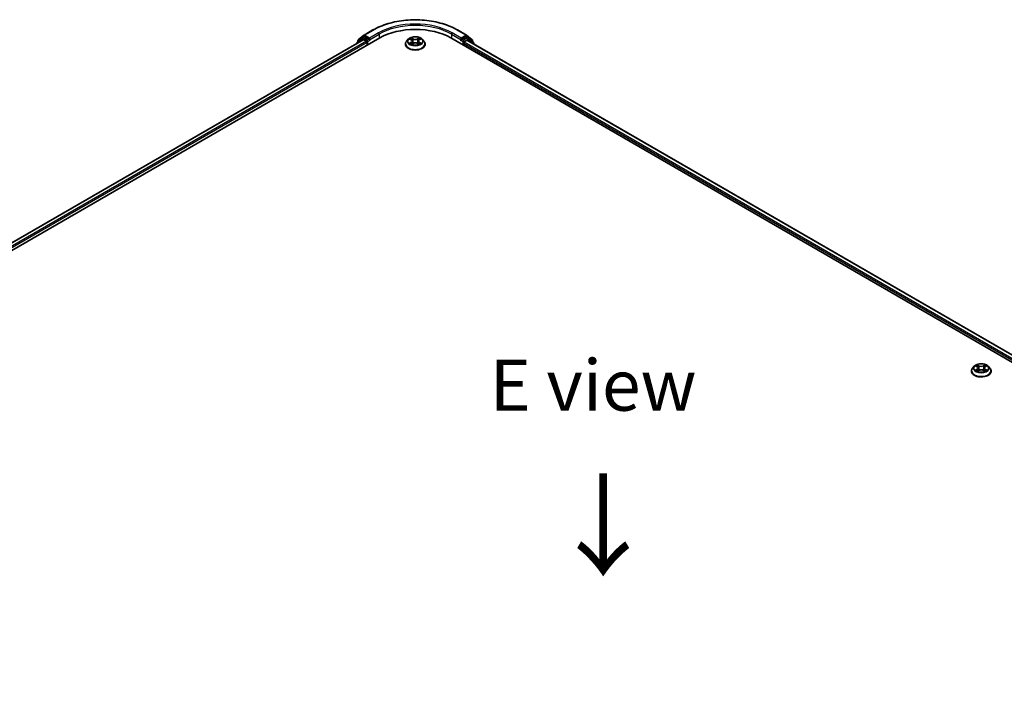
# Model space of a CAD drawing. Units: millimetres. Extents: x 36 to 10653, y 20 to 1987.
# Drawn here: x 154 to 275, y 454 to 536 of the extents above; entities that cross this region are included whole.
import ezdxf

# ---------------------------------------------------------------- set-up
doc = ezdxf.new("R2010")
doc.units = ezdxf.units.MM
doc.header["$LTSCALE"] = 2.5
doc.layers.get('Defpoints').update_dxf_attribs({"lineweight": 25})
for name, color, linetype, lineweight in [('Dimension (ISO)', 7, 'Continuous', 18), ('Symbol (ISO)', 7, 'Continuous', 18), ('Visible (ISO)', 7, 'Continuous', 35), ('Visible Narrow (ISO)', 7, 'Continuous', 25)]:
    doc.layers.add(name, color=color, linetype=linetype, lineweight=lineweight)
doc.styles.add('Note Text (TK)', font='MS PGothic.ttf')
doc.dimstyles.new('Default - Method 1b (TK)', dxfattribs={"dimscale": 2.5, "dimtxt": 2.5, "dimasz": 2.5, "dimexe": 1, "dimexo": 1.5, "dimgap": 1, "dimtad": 1, "dimrnd": 1e-08, "dimdsep": 46, "dimtxsty": 'Note Text (TK)', "dimcen": 0.09, "dimdle": 5, "dimclrd": 100, "dimclre": 100, "dimclrt": 7, "dimadec": 1, "dimazin": 1, "dimtfac": 1, "dimtmove": 0, "dimatfit": 3, "dimfxl": 0, "dimtolj": 1, "dimlwd": -1, "dimlwe": -1, "dimarcsym": 0})

# ---------------------------------------------------------------- blocks, each defined once
blk = doc.blocks.new('*D21')
at = {"layer": 'Defpoints', "color": 0, "transparency": 16777216}
for p in [(102.67, 459.01), (55.22, 431.61), (251.08, 374.59)]:
    blk.add_point(p, dxfattribs=at)
at = {"layer": 'Dimension (ISO)', "color": 100, "transparency": 16777216}
for p, q in [((98.92, 456.84), (52.72, 430.17)), ((197.13, 349.69), (60.64, 428.49)), ((247.33, 372.42), (200.04, 345.12))]:
    blk.add_line(p, q, dxfattribs=at)
for points in [[(61.16, 429.39), (60.12, 427.59), (55.22, 431.61)], [(197.65, 350.59), (196.6, 348.79), (202.54, 346.56)]]:
    blk.add_solid(points, dxfattribs=at)
at = {"layer": 'Dimension (ISO)', "color": 7, "transparency": 16777216, "insert": (126.43, 396.33), "char_height": 6.25, "attachment_point": 4, "rotation": 330, "style": 'Note Text (TK)'}
blk.add_mtext('\\A1;{\\Q30.000;\\W0.816;\\H0.816x;500}', dxfattribs=at)

msp = doc.modelspace()

# ---------------------------------------------------------------- linework, layer by layer
at = {"layer": 'Visible (ISO)'}
for p, q in [((195.8721, 533.1966), (196.5617, 533.7539)), ((196.5778, 533.765), (197.6679, 534.3944)), ((208.0221, 534.3944), (209.1122, 533.765)), ((209.1283, 533.7539), (209.8179, 533.1966)), ((104.2331, 478.9924), (198.514, 533.4255)), ((196.4894, 533.2036), (105.1878, 480.4906)), ((195.6784, 532.7826), (195.6784, 532.7354)), ((196.3852, 533.4136), (195.7248, 532.8798)), ((195.8257, 532.9614), (195.8257, 533.0993)), ((196.4013, 533.4246), (196.6075, 533.5437)), ((196.5519, 533.1974), (196.8641, 533.0172)), ((197.1587, 533.2554), (196.67, 533.5375)), ((196.9524, 532.8641), (196.9524, 532.5239)), ((197.2471, 533.2043), (197.2471, 533.4085)), ((197.2691, 533.1493), (197.273, 533.1471)), ((201.6367, 532.66), (201.6367, 532.6739)), ((201.9905, 533.2586), (201.7838, 533.028)), ((202.1929, 533.2839), (202.3704, 533.1778)), ((202.4029, 532.6522), (202.5876, 532.7552)), ((202.4796, 533.0322), (202.5137, 532.714)), ((203.1024, 532.7552), (203.2871, 532.6522)), ((203.2104, 533.0322), (203.1763, 532.714)), ((203.3196, 533.1778), (203.4971, 533.2839)), ((203.497, 533.284), (203.4971, 533.284)), ((203.6995, 533.2586), (203.9062, 533.028)), ((204.0533, 532.66), (204.0533, 532.6739)), ((207.176, 533.4255), (342.7048, 455.1779)), ((208.417, 533.1471), (208.4209, 533.1493)), ((208.4429, 533.4085), (208.4429, 533.2043)), ((209.02, 533.5375), (208.5313, 533.2554)), ((208.7376, 532.5239), (208.7376, 532.7961)), ((208.8259, 532.9492), (209.1519, 533.1374)), ((209.2887, 533.4246), (209.0825, 533.5437)), ((209.1936, 533.1415), (341.6928, 456.6431)), ((209.9652, 532.8798), (209.3048, 533.4136)), ((209.8643, 533.0993), (209.8643, 532.9614)), ((210.0116, 532.6692), (210.0116, 532.7826)), ((270.8742, 492.6857), (270.8742, 492.6995)), ((271.228, 493.2843), (271.0214, 493.0537)), ((271.4305, 493.3096), (271.6079, 493.2035)), ((271.6404, 492.6779), (271.8252, 492.7809)), ((271.7171, 493.0578), (271.7513, 492.7397)), ((272.3399, 492.7809), (272.5247, 492.6779)), ((272.4479, 493.0578), (272.4138, 492.7397)), ((272.5572, 493.2035), (272.7346, 493.3096)), ((272.7346, 493.3096), (272.7346, 493.3097)), ((272.937, 493.2843), (273.1437, 493.0537)), ((273.2909, 492.6857), (273.2909, 492.6995))]:
    msp.add_line(p, q, dxfattribs=at)
for centre, start, end in [((196.6403, 533.6567), 120, 128.948276), ((209.0497, 533.6567), 51.051724, 60), ((195.8034, 532.7826), 128.948276, 180), ((195.9507, 533.0993), 128.948276, 180), ((196.4638, 533.3164), 120, 128.948276), ((209.2262, 533.3164), 51.051724, 60), ((209.7393, 533.0993), 0, 51.051724), ((209.8866, 532.7826), 0, 51.051724)]:
    msp.add_arc(centre, 0.125, start, end, dxfattribs=at)
for centre, major_axis, start_param, end_param in [((202.845, 530.9249), (6.125, 0), 0.78539816, 2.35619449), ((196.5519, 533.0954), (-0.0625, 0.1083), 5.49778714, 6.28318531), ((196.67, 533.4354), (-0.0625, 0.1083), 5.49778714, 6.28318531), ((196.8641, 532.9152), (0.0625, -0.1083), 0.78539816, 2.35619449), ((197.3355, 533.2554), (-0.0625, -0.1083), 5.49778714, 7.06858347), ((208.3545, 533.2554), (0.0625, -0.1083), 5.49778714, 7.06858347), ((208.8259, 532.8471), (0.0625, 0.1083), 0.78539816, 2.35619449), ((209.02, 533.4354), (0.0625, 0.1083), 0, 0.78539816), ((209.1519, 533.0693), (0.0417, 0.0722), 0, 0.78539816)]:
    msp.add_ellipse(centre, major_axis=major_axis, ratio=0.57735027, start_param=start_param, end_param=end_param, dxfattribs=at)
for points, knots in [([(197.6679, 534.3944), (198.2133, 534.7093), (198.8427, 534.973), (200.2093, 535.375), (200.9463, 535.5132), (202.4579, 535.6514), (203.2321, 535.6514), (204.7437, 535.5132), (205.4807, 535.375), (206.8473, 534.973), (207.4767, 534.7093), (208.0221, 534.3944)], [3.14159265, 3.14159265, 3.14159265, 3.14159265, 3.45575192, 3.45575192, 3.76991118, 3.76991118, 4.08407045, 4.08407045, 4.39822972, 4.39822972, 4.71238898, 4.71238898, 4.71238898, 4.71238898]), ([(197.1587, 533.2554), (197.1699, 533.2489), (197.1817, 533.2394), (197.2042, 533.2167), (197.215, 533.2036), (197.2303, 533.1853), (197.236, 533.1786), (197.2473, 533.1665), (197.253, 533.1611), (197.2618, 533.154), (197.2654, 533.1515), (197.2691, 533.1494)], [0.1851472285, 0.1851472285, 0.1851472285, 0.1851472285, 0.1965284229, 0.1965284229, 0.2079096173, 0.2079096173, 0.2138595936, 0.2138595936, 0.2198095698, 0.2198095698, 0.2238749427, 0.2238749427, 0.2238749427, 0.2238749427]), ([(201.7838, 533.028), (201.7652, 533.0072), (201.7481, 532.9858), (201.7173, 532.9415), (201.7036, 532.9187), (201.6797, 532.8719), (201.6696, 532.848), (201.6533, 532.7993), (201.6471, 532.7745), (201.6388, 532.7244), (201.6367, 532.6991), (201.6367, 532.6739)], [3.449424205, 3.449424205, 3.449424205, 3.449424205, 3.544937527, 3.544937527, 3.64045085, 3.64045085, 3.735964172, 3.735964172, 3.831477495, 3.831477495, 3.926990817, 3.926990817, 3.926990817, 3.926990817]), ([(201.6367, 532.66), (201.6367, 532.5855), (201.6563, 532.5112), (201.7325, 532.3688), (201.7904, 532.3011), (201.9398, 532.1782), (202.0327, 532.1235), (202.2426, 532.0344), (202.3598, 531.9999), (202.6063, 531.9546), (202.7355, 531.9436), (202.9931, 531.9461), (203.1215, 531.9594), (203.365, 532.0092), (203.48, 532.0457), (203.6854, 532.1388), (203.7757, 532.1954), (203.9214, 532.324), (203.977, 532.3959), (204.0391, 532.533), (204.0533, 532.5965), (204.0533, 532.66)], [3.92699082, 3.92699082, 3.92699082, 3.92699082, 4.2267014, 4.2267014, 4.53911238, 4.53911238, 4.86360542, 4.86360542, 5.18933336, 5.18933336, 5.51408383, 5.51408383, 5.83843868, 5.83843868, 6.16327278, 6.16327278, 6.48907018, 6.48907018, 6.81298523, 6.81298523, 7.06858347, 7.06858347, 7.06858347, 7.06858347]), ([(203.6995, 533.2586), (203.6484, 533.3156), (203.5834, 533.3657), (203.4302, 533.4518), (203.341, 533.4873), (203.1494, 533.539), (203.0472, 533.5554), (202.84, 533.568), (202.735, 533.5643), (202.5319, 533.5373), (202.4339, 533.5139), (202.2536, 533.4489), (202.1715, 533.4071), (202.0599, 533.3272), (202.0225, 533.2943), (201.9905, 533.2586)], [1.26296478, 1.26296478, 1.26296478, 1.26296478, 1.5839777, 1.5839777, 1.9184063, 1.9184063, 2.25148375, 2.25148375, 2.58279719, 2.58279719, 2.9145331, 2.9145331, 3.24851107, 3.24851107, 3.4494242, 3.4494242, 3.4494242, 3.4494242]), ([(202.2338, 533.2595), (202.2089, 533.2877), (202.171, 533.3038), (202.1348, 533.3117), (202.1344, 533.3118), (202.134, 533.3119)], [0.0019022161, 0.0019022161, 0.0019022161, 0.0019022161, 0.0320559737, 0.0320559737, 0.0323943032, 0.0323943032, 0.0323943032, 0.0323943032]), ([(202.134, 533.3119), (202.1344, 533.3117), (202.1347, 533.3116), (202.1385, 533.3102), (202.1418, 533.3089), (202.1452, 533.3075)], [-0.03239430317, -0.03239430317, -0.03239430317, -0.03239430317, -0.03205597372, -0.03205597372, -0.02897275834, -0.02897275834, -0.02897275834, -0.02897275834]), ([(202.1359, 532.7573), (202.1356, 532.7572), (202.1354, 532.7571), (202.1347, 532.7568), (202.1344, 532.7567), (202.134, 532.7566)], [-0.000230599076, -0.000230599076, -0.000230599076, -0.000230599076, 0, 0, 0.000338329447, 0.000338329447, 0.000338329447, 0.000338329447]), ([(202.134, 532.7566), (202.1344, 532.7567), (202.1348, 532.7567), (202.1355, 532.7569), (202.1358, 532.7569), (202.1361, 532.757)], [-0.000338329447, -0.000338329447, -0.000338329447, -0.000338329447, 0, 0, 0.000241517914, 0.000241517914, 0.000241517914, 0.000241517914]), ([(202.2735, 532.7414), (202.281, 532.7351), (202.2891, 532.7289), (202.3066, 532.7163), (202.316, 532.7101), (202.3359, 532.6977), (202.3464, 532.6916), (202.3685, 532.6796), (202.3801, 532.6738), (202.3993, 532.6648), (202.4065, 532.6615), (202.4139, 532.6584)], [4.534916607, 4.534916607, 4.534916607, 4.534916607, 4.605062038, 4.605062038, 4.675207469, 4.675207469, 4.7453529, 4.7453529, 4.815498331, 4.815498331, 4.856375894, 4.856375894, 4.856375894, 4.856375894]), ([(202.3653, 533.4436), (202.3651, 533.4438), (202.365, 533.4439), (202.3646, 533.4443), (202.3643, 533.4445), (202.3641, 533.4447)], [-0.000230599076, -0.000230599076, -0.000230599076, -0.000230599076, 0, 0, 0.000338329447, 0.000338329447, 0.000338329447, 0.000338329447]), ([(202.3641, 533.4447), (202.3642, 533.4445), (202.3644, 533.4442), (202.3646, 533.4438), (202.3647, 533.4437), (202.3649, 533.4435)], [-0.000338329447, -0.000338329447, -0.000338329447, -0.000338329447, 0, 0, 0.000241517914, 0.000241517914, 0.000241517914, 0.000241517914]), ([(202.4102, 532.6563), (202.39, 532.6576), (202.3776, 532.6446), (202.3644, 532.6242), (202.3642, 532.624), (202.3641, 532.6237)], [0.0024310368, 0.0024310368, 0.0024310368, 0.0024310368, 0.0320559737, 0.0320559737, 0.0323943032, 0.0323943032, 0.0323943032, 0.0323943032]), ([(202.3641, 532.6237), (202.3643, 532.624), (202.3646, 532.6242), (202.367, 532.6263), (202.3692, 532.6282), (202.3714, 532.63)], [-0.03239430317, -0.03239430317, -0.03239430317, -0.03239430317, -0.03205597372, -0.03205597372, -0.02897275834, -0.02897275834, -0.02897275834, -0.02897275834]), ([(202.4796, 533.0322), (202.4784, 533.0435), (202.4758, 533.0547), (202.468, 533.0766), (202.4628, 533.0873), (202.45, 533.1079), (202.4424, 533.1177), (202.4252, 533.1366), (202.4155, 533.1456), (202.3943, 533.1625), (202.3827, 533.1704), (202.3704, 533.1778)], [0.847301519, 0.847301519, 0.847301519, 0.847301519, 0.988509822, 0.988509822, 1.129718125, 1.129718125, 1.270926428, 1.270926428, 1.412134731, 1.412134731, 1.553343034, 1.553343034, 1.553343034, 1.553343034]), ([(203.1024, 532.7552), (203.0746, 532.7707), (203.043, 532.7835), (202.975, 532.803), (202.9386, 532.8097), (202.864, 532.8163), (202.826, 532.8163), (202.7514, 532.8097), (202.715, 532.803), (202.647, 532.7835), (202.6154, 532.7707), (202.5876, 532.7552)], [1.58824962, 1.58824962, 1.58824962, 1.58824962, 1.89542757, 1.89542757, 2.20260552, 2.20260552, 2.50978346, 2.50978346, 2.81696141, 2.81696141, 3.12413936, 3.12413936, 3.12413936, 3.12413936]), ([(203.3196, 533.1778), (203.3073, 533.1704), (203.2957, 533.1625), (203.2745, 533.1456), (203.2648, 533.1366), (203.2476, 533.1177), (203.24, 533.1079), (203.2272, 533.0873), (203.222, 533.0766), (203.2142, 533.0547), (203.2116, 533.0435), (203.2104, 533.0322)], [3.159045946, 3.159045946, 3.159045946, 3.159045946, 3.300254249, 3.300254249, 3.441462552, 3.441462552, 3.582670855, 3.582670855, 3.723879158, 3.723879158, 3.865087461, 3.865087461, 3.865087461, 3.865087461]), ([(203.2746, 533.3563), (203.298, 533.3886), (203.3113, 533.4219), (203.3256, 533.4442), (203.3258, 533.4445), (203.3259, 533.4447)], [0, 0, 0, 0, 0.0320559737, 0.0320559737, 0.0323943032, 0.0323943032, 0.0323943032, 0.0323943032]), ([(203.2761, 532.6584), (203.2835, 532.6615), (203.2907, 532.6648), (203.3099, 532.6738), (203.3215, 532.6796), (203.3436, 532.6916), (203.3541, 532.6977), (203.374, 532.7101), (203.3834, 532.7163), (203.4009, 532.7289), (203.409, 532.7351), (203.4165, 532.7414)], [6.139198394, 6.139198394, 6.139198394, 6.139198394, 6.180075957, 6.180075957, 6.250221388, 6.250221388, 6.320366819, 6.320366819, 6.390512249, 6.390512249, 6.46065768, 6.46065768, 6.46065768, 6.46065768]), ([(203.3259, 533.4447), (203.3257, 533.4445), (203.3254, 533.4443), (203.323, 533.4421), (203.3208, 533.4401), (203.3186, 533.4381)], [-0.03239430317, -0.03239430317, -0.03239430317, -0.03239430317, -0.03205597372, -0.03205597372, -0.02897275834, -0.02897275834, -0.02897275834, -0.02897275834]), ([(203.3247, 532.6248), (203.3249, 532.6247), (203.325, 532.6245), (203.3254, 532.6242), (203.3257, 532.624), (203.3259, 532.6237)], [-0.000230599076, -0.000230599076, -0.000230599076, -0.000230599076, 0, 0, 0.000338329447, 0.000338329447, 0.000338329447, 0.000338329447]), ([(203.3259, 532.6237), (203.3258, 532.624), (203.3256, 532.6242), (203.3254, 532.6246), (203.3253, 532.6248), (203.3251, 532.6249)], [-0.000338329447, -0.000338329447, -0.000338329447, -0.000338329447, 0, 0, 0.000241517914, 0.000241517914, 0.000241517914, 0.000241517914]), ([(203.4517, 532.758), (203.4763, 532.7626), (203.5167, 532.7649), (203.5552, 532.7567), (203.5556, 532.7567), (203.556, 532.7566)], [0, 0, 0, 0, 0.0320559737, 0.0320559737, 0.0323943032, 0.0323943032, 0.0323943032, 0.0323943032]), ([(203.556, 532.7566), (203.5556, 532.7567), (203.5553, 532.7568), (203.5515, 532.7582), (203.5482, 532.7594), (203.5448, 532.7606)], [-0.03239430317, -0.03239430317, -0.03239430317, -0.03239430317, -0.03205597372, -0.03205597372, -0.02897275834, -0.02897275834, -0.02897275834, -0.02897275834]), ([(203.556, 533.3119), (203.5556, 533.3118), (203.5552, 533.3117), (203.5545, 533.3116), (203.5542, 533.3115), (203.5539, 533.3114)], [-0.000338329447, -0.000338329447, -0.000338329447, -0.000338329447, 0, 0, 0.000241517914, 0.000241517914, 0.000241517914, 0.000241517914]), ([(203.5541, 533.3112), (203.5544, 533.3113), (203.5546, 533.3114), (203.5553, 533.3116), (203.5556, 533.3117), (203.556, 533.3119)], [-0.000230599076, -0.000230599076, -0.000230599076, -0.000230599076, 0, 0, 0.000338329447, 0.000338329447, 0.000338329447, 0.000338329447]), ([(204.0533, 532.6739), (204.0533, 532.6991), (204.0512, 532.7244), (204.0429, 532.7745), (204.0367, 532.7993), (204.0204, 532.848), (204.0103, 532.8719), (203.9864, 532.9187), (203.9727, 532.9415), (203.9419, 532.9858), (203.9248, 533.0072), (203.9062, 533.028)], [0.785398163, 0.785398163, 0.785398163, 0.785398163, 0.880911486, 0.880911486, 0.976424808, 0.976424808, 1.071938131, 1.071938131, 1.167451453, 1.167451453, 1.262964775, 1.262964775, 1.262964775, 1.262964775]), ([(208.4209, 533.1494), (208.4246, 533.1515), (208.4282, 533.154), (208.437, 533.1611), (208.4427, 533.1665), (208.454, 533.1786), (208.4597, 533.1853), (208.475, 533.2036), (208.4858, 533.2167), (208.5083, 533.2394), (208.5201, 533.2489), (208.5313, 533.2554)], [0.0229880286, 0.0229880286, 0.0229880286, 0.0229880286, 0.0270534015, 0.0270534015, 0.0330033777, 0.0330033777, 0.038953354, 0.038953354, 0.0503345484, 0.0503345484, 0.0617157428, 0.0617157428, 0.0617157428, 0.0617157428]), ([(271.0214, 493.0537), (271.0027, 493.0329), (270.9857, 493.0114), (270.9548, 492.9672), (270.9411, 492.9444), (270.9173, 492.8976), (270.9071, 492.8737), (270.8908, 492.825), (270.8846, 492.8002), (270.8763, 492.7501), (270.8742, 492.7248), (270.8742, 492.6995)], [3.449424205, 3.449424205, 3.449424205, 3.449424205, 3.544937527, 3.544937527, 3.64045085, 3.64045085, 3.735964172, 3.735964172, 3.831477495, 3.831477495, 3.926990817, 3.926990817, 3.926990817, 3.926990817]), ([(270.8742, 492.6857), (270.8742, 492.6112), (270.8938, 492.5369), (270.97, 492.3945), (271.0279, 492.3267), (271.1774, 492.2039), (271.2702, 492.1492), (271.4802, 492.0601), (271.5974, 492.0256), (271.8439, 491.9803), (271.9731, 491.9693), (272.2307, 491.9717), (272.359, 491.9851), (272.6025, 492.0349), (272.7175, 492.0714), (272.9229, 492.1645), (273.0132, 492.2211), (273.1589, 492.3497), (273.2146, 492.4216), (273.2766, 492.5587), (273.2909, 492.6222), (273.2909, 492.6857)], [3.92699082, 3.92699082, 3.92699082, 3.92699082, 4.2267014, 4.2267014, 4.53911238, 4.53911238, 4.86360542, 4.86360542, 5.18933336, 5.18933336, 5.51408383, 5.51408383, 5.83843868, 5.83843868, 6.16327278, 6.16327278, 6.48907018, 6.48907018, 6.81298523, 6.81298523, 7.06858347, 7.06858347, 7.06858347, 7.06858347]), ([(272.937, 493.2843), (272.8859, 493.3413), (272.821, 493.3914), (272.6678, 493.4775), (272.5785, 493.513), (272.387, 493.5647), (272.2847, 493.5811), (272.0775, 493.5937), (271.9725, 493.59), (271.7695, 493.5629), (271.6714, 493.5396), (271.4911, 493.4746), (271.409, 493.4328), (271.2975, 493.3529), (271.26, 493.32), (271.228, 493.2843)], [1.26296478, 1.26296478, 1.26296478, 1.26296478, 1.5839777, 1.5839777, 1.9184063, 1.9184063, 2.25148375, 2.25148375, 2.58279719, 2.58279719, 2.9145331, 2.9145331, 3.24851107, 3.24851107, 3.4494242, 3.4494242, 3.4494242, 3.4494242]), ([(271.4713, 493.2852), (271.4465, 493.3134), (271.4086, 493.3295), (271.3724, 493.3374), (271.372, 493.3375), (271.3716, 493.3376)], [0.0019022161, 0.0019022161, 0.0019022161, 0.0019022161, 0.0320559737, 0.0320559737, 0.0323943032, 0.0323943032, 0.0323943032, 0.0323943032]), ([(271.3716, 493.3376), (271.3719, 493.3374), (271.3723, 493.3373), (271.376, 493.3359), (271.3794, 493.3346), (271.3827, 493.3332)], [-0.03239430317, -0.03239430317, -0.03239430317, -0.03239430317, -0.03205597372, -0.03205597372, -0.02897275834, -0.02897275834, -0.02897275834, -0.02897275834]), ([(271.3734, 492.783), (271.3732, 492.7829), (271.3729, 492.7828), (271.3723, 492.7825), (271.3719, 492.7824), (271.3716, 492.7823)], [-0.000230599076, -0.000230599076, -0.000230599076, -0.000230599076, 0, 0, 0.000338329447, 0.000338329447, 0.000338329447, 0.000338329447]), ([(271.3716, 492.7823), (271.372, 492.7823), (271.3724, 492.7824), (271.373, 492.7826), (271.3733, 492.7826), (271.3736, 492.7827)], [-0.000338329447, -0.000338329447, -0.000338329447, -0.000338329447, 0, 0, 0.000241517914, 0.000241517914, 0.000241517914, 0.000241517914]), ([(271.511, 492.7671), (271.5185, 492.7608), (271.5267, 492.7545), (271.5442, 492.742), (271.5535, 492.7357), (271.5734, 492.7234), (271.5839, 492.7173), (271.606, 492.7053), (271.6176, 492.6995), (271.6368, 492.6905), (271.644, 492.6872), (271.6514, 492.684)], [4.534916607, 4.534916607, 4.534916607, 4.534916607, 4.605062038, 4.605062038, 4.675207469, 4.675207469, 4.7453529, 4.7453529, 4.815498331, 4.815498331, 4.856375894, 4.856375894, 4.856375894, 4.856375894]), ([(271.6028, 493.4693), (271.6027, 493.4695), (271.6025, 493.4696), (271.6021, 493.47), (271.6019, 493.4702), (271.6016, 493.4704)], [-0.000230599076, -0.000230599076, -0.000230599076, -0.000230599076, 0, 0, 0.000338329447, 0.000338329447, 0.000338329447, 0.000338329447]), ([(271.6016, 493.4704), (271.6018, 493.4702), (271.6019, 493.4699), (271.6022, 493.4695), (271.6023, 493.4694), (271.6024, 493.4692)], [-0.000338329447, -0.000338329447, -0.000338329447, -0.000338329447, 0, 0, 0.000241517914, 0.000241517914, 0.000241517914, 0.000241517914]), ([(271.6478, 492.682), (271.6275, 492.6833), (271.6152, 492.6703), (271.6019, 492.6499), (271.6018, 492.6497), (271.6016, 492.6494)], [0.0024310368, 0.0024310368, 0.0024310368, 0.0024310368, 0.0320559737, 0.0320559737, 0.0323943032, 0.0323943032, 0.0323943032, 0.0323943032]), ([(271.6016, 492.6494), (271.6019, 492.6496), (271.6021, 492.6499), (271.6045, 492.652), (271.6067, 492.6539), (271.6089, 492.6557)], [-0.03239430317, -0.03239430317, -0.03239430317, -0.03239430317, -0.03205597372, -0.03205597372, -0.02897275834, -0.02897275834, -0.02897275834, -0.02897275834]), ([(271.7171, 493.0578), (271.7159, 493.0692), (271.7133, 493.0804), (271.7055, 493.1023), (271.7003, 493.113), (271.6875, 493.1335), (271.68, 493.1434), (271.6627, 493.1623), (271.6531, 493.1713), (271.6318, 493.1882), (271.6203, 493.1961), (271.6079, 493.2035)], [0.847301519, 0.847301519, 0.847301519, 0.847301519, 0.988509822, 0.988509822, 1.129718125, 1.129718125, 1.270926428, 1.270926428, 1.412134731, 1.412134731, 1.553343034, 1.553343034, 1.553343034, 1.553343034]), ([(272.3399, 492.7809), (272.3121, 492.7964), (272.2805, 492.8092), (272.2125, 492.8287), (272.1761, 492.8354), (272.1016, 492.842), (272.0635, 492.842), (271.989, 492.8354), (271.9526, 492.8287), (271.8845, 492.8092), (271.853, 492.7964), (271.8252, 492.7809)], [1.58824962, 1.58824962, 1.58824962, 1.58824962, 1.89542757, 1.89542757, 2.20260552, 2.20260552, 2.50978346, 2.50978346, 2.81696141, 2.81696141, 3.12413936, 3.12413936, 3.12413936, 3.12413936]), ([(272.5572, 493.2035), (272.5448, 493.1961), (272.5332, 493.1882), (272.512, 493.1713), (272.5023, 493.1623), (272.4851, 493.1434), (272.4776, 493.1335), (272.4648, 493.113), (272.4596, 493.1023), (272.4518, 493.0804), (272.4492, 493.0692), (272.4479, 493.0578)], [3.159045946, 3.159045946, 3.159045946, 3.159045946, 3.300254249, 3.300254249, 3.441462552, 3.441462552, 3.582670855, 3.582670855, 3.723879158, 3.723879158, 3.865087461, 3.865087461, 3.865087461, 3.865087461]), ([(272.5122, 493.382), (272.5355, 493.4143), (272.5488, 493.4476), (272.5632, 493.4699), (272.5633, 493.4702), (272.5635, 493.4704)], [0, 0, 0, 0, 0.0320559737, 0.0320559737, 0.0323943032, 0.0323943032, 0.0323943032, 0.0323943032]), ([(272.5136, 492.684), (272.521, 492.6872), (272.5283, 492.6905), (272.5474, 492.6995), (272.559, 492.7053), (272.5812, 492.7173), (272.5917, 492.7234), (272.6115, 492.7357), (272.6209, 492.742), (272.6384, 492.7545), (272.6465, 492.7608), (272.6541, 492.7671)], [6.139198394, 6.139198394, 6.139198394, 6.139198394, 6.180075957, 6.180075957, 6.250221388, 6.250221388, 6.320366819, 6.320366819, 6.390512249, 6.390512249, 6.46065768, 6.46065768, 6.46065768, 6.46065768]), ([(272.5635, 493.4704), (272.5632, 493.4702), (272.563, 493.47), (272.5605, 493.4678), (272.5584, 493.4658), (272.5562, 493.4638)], [-0.03239430317, -0.03239430317, -0.03239430317, -0.03239430317, -0.03205597372, -0.03205597372, -0.02897275834, -0.02897275834, -0.02897275834, -0.02897275834]), ([(272.5622, 492.6505), (272.5624, 492.6503), (272.5626, 492.6502), (272.563, 492.6499), (272.5632, 492.6496), (272.5635, 492.6494)], [-0.000230599076, -0.000230599076, -0.000230599076, -0.000230599076, 0, 0, 0.000338329447, 0.000338329447, 0.000338329447, 0.000338329447]), ([(272.5635, 492.6494), (272.5633, 492.6497), (272.5632, 492.6499), (272.5629, 492.6503), (272.5628, 492.6505), (272.5627, 492.6506)], [-0.000338329447, -0.000338329447, -0.000338329447, -0.000338329447, 0, 0, 0.000241517914, 0.000241517914, 0.000241517914, 0.000241517914]), ([(272.6893, 492.7836), (272.7138, 492.7883), (272.7542, 492.7905), (272.7927, 492.7824), (272.7931, 492.7823), (272.7935, 492.7823)], [0, 0, 0, 0, 0.0320559737, 0.0320559737, 0.0323943032, 0.0323943032, 0.0323943032, 0.0323943032]), ([(272.7935, 492.7823), (272.7932, 492.7824), (272.7928, 492.7825), (272.7891, 492.7839), (272.7857, 492.7851), (272.7824, 492.7863)], [-0.03239430317, -0.03239430317, -0.03239430317, -0.03239430317, -0.03205597372, -0.03205597372, -0.02897275834, -0.02897275834, -0.02897275834, -0.02897275834]), ([(272.7935, 493.3376), (272.7931, 493.3375), (272.7927, 493.3374), (272.792, 493.3372), (272.7917, 493.3372), (272.7915, 493.3371)], [-0.000338329447, -0.000338329447, -0.000338329447, -0.000338329447, 0, 0, 0.000241517914, 0.000241517914, 0.000241517914, 0.000241517914]), ([(272.7917, 493.3369), (272.7919, 493.337), (272.7922, 493.3371), (272.7928, 493.3373), (272.7932, 493.3374), (272.7935, 493.3376)], [-0.000230599076, -0.000230599076, -0.000230599076, -0.000230599076, 0, 0, 0.000338329447, 0.000338329447, 0.000338329447, 0.000338329447]), ([(273.2909, 492.6995), (273.2909, 492.7248), (273.2888, 492.7501), (273.2805, 492.8002), (273.2743, 492.825), (273.2579, 492.8737), (273.2478, 492.8976), (273.224, 492.9444), (273.2102, 492.9672), (273.1794, 493.0114), (273.1623, 493.0329), (273.1437, 493.0537)], [0.785398163, 0.785398163, 0.785398163, 0.785398163, 0.880911486, 0.880911486, 0.976424808, 0.976424808, 1.071938131, 1.071938131, 1.167451453, 1.167451453, 1.262964775, 1.262964775, 1.262964775, 1.262964775])]:
    msp.add_open_spline(points, degree=3, knots=knots, dxfattribs=at)
for points in [[(202.1452, 533.3075), (202.1614, 533.3009), (202.1777, 533.2931), (202.193, 533.284)], [(202.3714, 532.63), (202.3817, 532.6386), (202.3921, 532.6462), (202.4028, 532.6522)], [(203.3186, 533.4381), (203.298, 533.4189), (203.2771, 533.3951), (203.2536, 533.3722)], [(203.5448, 532.7606), (203.5133, 532.7715), (203.4813, 532.7783), (203.4573, 532.7828)], [(271.3827, 493.3332), (271.3989, 493.3266), (271.4152, 493.3187), (271.4305, 493.3096)], [(271.6089, 492.6557), (271.6192, 492.6643), (271.6296, 492.6719), (271.6404, 492.6779)], [(272.5562, 493.4638), (272.5356, 493.4446), (272.5146, 493.4208), (272.4911, 493.3979)], [(272.7824, 492.7863), (272.7508, 492.7972), (272.7188, 492.804), (272.6948, 492.8085)]]:
    msp.add_open_spline(points, degree=3, dxfattribs=at)
at = {"layer": 'Visible Narrow (ISO)'}
for p, q in [((195.8623, 533.0483), (196.5519, 533.6057)), ((196.5519, 533.6057), (196.67, 533.5375)), ((196.6403, 533.7588), (197.7304, 534.3882)), ((197.2471, 533.4085), (196.6403, 533.7588)), ((198.3372, 534.0378), (197.2471, 533.4085)), ((197.2471, 533.2043), (198.4256, 533.8847)), ((198.4256, 533.8847), (198.4256, 533.3744)), ((207.2644, 533.8847), (208.4429, 533.2043)), ((207.2644, 533.8847), (207.2644, 533.3744)), ((208.4429, 533.4085), (207.3528, 534.0378)), ((207.9596, 534.3882), (209.0497, 533.7588)), ((209.0497, 533.7588), (208.4429, 533.4085)), ((209.02, 533.5375), (209.1381, 533.6057)), ((209.1381, 533.6057), (209.8277, 533.0483)), ((196.5519, 533.1974), (105.2244, 480.4695)), ((196.8641, 533.0172), (105.5315, 480.2863)), ((196.9524, 532.8641), (105.6178, 480.1321)), ((195.8231, 532.819), (196.3754, 533.2653)), ((195.8623, 532.991), (195.8623, 533.0483)), ((196.3754, 533.2653), (196.4858, 533.2016)), ((196.4638, 533.4184), (196.67, 533.5375)), ((196.9524, 533.1363), (196.4638, 533.4184)), ((197.1587, 533.2554), (196.9524, 533.1363)), ((197.0408, 532.9832), (197.3355, 533.1533)), ((197.0408, 532.5749), (197.0408, 532.9832)), ((202.134, 533.3119), (202.3597, 533.177)), ((202.3597, 532.8915), (202.134, 532.7566)), ((202.2327, 532.7828), (202.3746, 532.8676)), ((202.308, 532.7156), (202.2931, 532.7395)), ((202.5978, 533.3144), (202.3641, 533.4447)), ((202.3641, 532.6237), (202.5978, 532.754)), ((202.3746, 532.8676), (202.3892, 532.6695)), ((202.3905, 532.6523), (202.3905, 532.6522)), ((202.3911, 532.645), (202.3911, 532.6449)), ((202.4364, 533.3722), (202.5833, 533.2903)), ((202.5623, 532.9952), (202.4877, 533.2645)), ((202.5833, 533.2903), (202.5623, 532.9952)), ((203.3259, 533.4447), (203.0922, 533.3144)), ((203.0922, 532.754), (203.3259, 532.6237)), ((203.1067, 533.2903), (203.2536, 533.3722)), ((203.1067, 533.2903), (203.1277, 532.9952)), ((203.2023, 533.2645), (203.1277, 532.9952)), ((203.2989, 532.645), (203.2989, 532.6449)), ((203.2995, 532.6523), (203.2995, 532.6522)), ((203.3154, 532.8676), (203.3008, 532.6695)), ((203.3154, 532.8676), (203.4573, 532.7828)), ((203.3303, 533.177), (203.556, 533.3119)), ((203.556, 532.7566), (203.3303, 532.8915)), ((203.3969, 532.7395), (203.382, 532.7156)), ((208.3545, 533.1533), (208.6492, 532.9832)), ((208.7376, 533.1363), (208.5313, 533.2554)), ((208.6492, 532.9832), (208.6492, 532.5749)), ((209.2262, 533.4184), (208.7376, 533.1363)), ((208.7376, 532.7961), (341.3201, 456.2495)), ((208.8259, 532.9832), (209.3146, 533.2653)), ((208.8259, 532.9492), (208.8259, 532.9832)), ((208.8259, 532.9492), (341.3769, 456.4208)), ((209.02, 533.5375), (209.2262, 533.4184)), ((209.1519, 533.1374), (341.6683, 456.629)), ((209.3146, 533.2653), (209.975, 532.7316)), ((209.8277, 533.0483), (209.8277, 532.991)), ((209.975, 532.7316), (209.975, 532.6903)), ((271.3716, 493.3376), (271.5972, 493.2027)), ((271.5972, 492.9172), (271.3716, 492.7823)), ((271.4703, 492.8085), (271.6121, 492.8933)), ((271.5455, 492.7412), (271.5306, 492.7652)), ((271.8353, 493.3401), (271.6016, 493.4704)), ((271.6016, 492.6494), (271.8353, 492.7797)), ((271.6121, 492.8933), (271.6268, 492.6952)), ((271.6281, 492.678), (271.6281, 492.6779)), ((271.6286, 492.6706), (271.6286, 492.6706)), ((271.674, 493.3979), (271.8209, 493.316)), ((271.7999, 493.0209), (271.7252, 493.2901)), ((271.8209, 493.316), (271.7999, 493.0209)), ((272.5635, 493.4704), (272.3298, 493.3401)), ((272.3298, 492.7797), (272.5635, 492.6494)), ((272.3442, 493.316), (272.4911, 493.3979)), ((272.3442, 493.316), (272.3652, 493.0209)), ((272.4398, 493.2901), (272.3652, 493.0209)), ((272.5365, 492.6706), (272.5365, 492.6706)), ((272.537, 492.678), (272.537, 492.6779)), ((272.5529, 492.8933), (272.5383, 492.6952)), ((272.5529, 492.8933), (272.6948, 492.8085)), ((272.5679, 493.2027), (272.7935, 493.3376)), ((272.7935, 492.7823), (272.5679, 492.9172)), ((272.6344, 492.7652), (272.6196, 492.7412))]:
    msp.add_line(p, q, dxfattribs=at)
for centre, major_axis, ratio, start_param, end_param in [((202.845, 531.4353), (7.2331, 0), 0.57735027, 0.78539816, 2.35619449), ((202.845, 531.4353), (-6.375, 0), 0.57735027, 3.92699082, 5.49778714), ((202.845, 531.3332), (6.25, 0), 0.57735027, 0.78539816, 2.35619449), ((196.6403, 533.6567), (-0.0786, 0.0972), 0.8131434, 0, 1.4434523), ((196.6403, 533.6567), (-0.0625, -0.1083), 0.57735027, 3.92699082, 5.49778714), ((196.6403, 533.6567), (-0.0625, 0.1083), 0.57735027, 5.49778714, 6.28318531), ((197.7304, 534.2861), (-0.0625, 0.1083), 0.57735027, 5.49778714, 6.28318531), ((198.3372, 533.9358), (-0.0625, 0.1083), 0.57735027, 3.92699082, 5.49778714), ((207.3528, 533.9358), (0.0625, 0.1083), 0.57735027, 0.78539816, 2.35619449), ((207.9596, 534.2861), (0.0625, 0.1083), 0.57735027, 0, 0.78539816), ((209.0497, 533.6567), (0.0625, 0.1083), 0.57735027, 0, 0.78539816), ((209.0497, 533.6567), (-0.0625, 0.1083), 0.57735027, 3.92699082, 5.49778714), ((209.0497, 533.6567), (0.0786, 0.0972), 0.8131434, 4.83973301, 6.28318531), ((195.8034, 532.7826), (-0.125, 0), 0.57735027, 0, 0.53825138), ((195.8034, 532.7826), (-0.0786, 0.0972), 0.8131434, 0, 1.26886792), ((195.9507, 533.0993), (-0.125, 0), 0.57735027, 0, 0.78539816), ((195.9507, 533.0993), (-0.0786, 0.0972), 0.8131434, 0, 1.4434523), ((196.4638, 533.3164), (-0.0786, 0.0972), 0.8131434, 0, 1.4434523), ((196.4638, 533.3164), (-0.0625, -0.1083), 0.57735027, 3.92699082, 5.49778714), ((196.4638, 533.3164), (-0.0625, 0.1083), 0.57735027, 5.49778714, 6.28318531), ((196.9524, 533.0342), (-0.0625, -0.1083), 0.57735027, 3.92699082, 5.20400801), ((196.9524, 533.0342), (0.125, 0), 0.57735027, 4.4332722, 5.49778714), ((196.9524, 533.0342), (-0.0625, 0.1083), 0.57735027, 3.92699082, 5.49778714), ((202.845, 532.7109), (-1.1949, 0), 0.57735027, 5.8056187, 9.90234457), ((202.845, 532.6739), (-1.2083, 0), 0.57735027, 0, 3.14159265), ((202.845, 532.66), (1.2083, 0), 0.57735027, 3.14159265, 6.28318531), ((202.845, 533.0033), (-0.9621, 0), 0.57735027, 5.8056187, 9.90234457), ((202.845, 533.0342), (-0.8584, 0), 0.57735027, 5.30710262, 5.68847167), ((202.845, 533.0342), (0.8584, 0), 0.57735027, 3.7363063, 4.11767534), ((202.2477, 532.776), (-0.004, -0.0204), 0.77975364, 4.52690487, 5.92208704), ((202.1839, 532.6208), (-0.0657, -0.1569), 0.71221962, 2.67200967, 3.28726555), ((202.308, 532.7327), (-0.0177, -0.011), 0.72973605, 5.16344533, 5.77548257), ((202.845, 532.9397), (0.6717, 0), 0.57735027, 2.17629431, 2.42062218), ((202.3597, 533.16), (0.0107, 0.0179), 0.58733849, 0, 0.79427846), ((202.1037, 533.0342), (0.3559, 0), 0.57735027, 5.51524044, 7.05113018), ((202.3597, 532.8745), (0.0107, -0.0179), 0.58733849, 0.86378433, 2.3473142), ((202.1037, 533.0187), (0.3767, 0), 0.57735027, 5.51524044, 6.34508866), ((202.422, 533.3651), (-0.017, -0.012), 0.18497367, 1.04331702, 2.43849919), ((202.3671, 533.2784), (0.0882, -0.1763), 0.54762693, 1.22702055, 1.84227642), ((202.4733, 533.2573), (-0.0201, -0.0056), 0.22291783, 3.85158054, 5.20700366), ((202.5479, 532.9881), (-0.0201, -0.0056), 0.22288452, 3.85157383, 5.20261978), ((202.5978, 533.2974), (-0.0101, -0.0182), 0.56718618, 3.91841516, 5.40194502), ((202.845, 533.4467), (0.3767, 0), 0.57735027, 3.94444411, 5.48033385), ((202.5978, 532.737), (-0.0101, 0.0182), 0.56718618, 5.5063628, 6.28318531), ((202.845, 533.4622), (-0.3559, 0), 0.57735027, 0.80285146, 2.3387412), ((202.845, 532.6062), (0.3559, 0), 0.57735027, 0.80285146, 2.3387412), ((203.0922, 533.2974), (0.0101, -0.0182), 0.56718618, 0.88124028, 2.36477015), ((203.0922, 532.737), (0.0101, 0.0182), 0.56718618, 0, 0.7768225), ((203.1421, 532.9881), (-0.0201, 0.0056), 0.22288452, 4.22215818, 5.57320413), ((203.5863, 533.0342), (-0.3559, 0), 0.57735027, 5.51524044, 7.05113018), ((203.3229, 533.2784), (-0.0882, -0.1763), 0.54762693, 4.44090888, 5.05616476), ((203.2167, 533.2573), (-0.0201, 0.0056), 0.22291783, 4.2177743, 5.57319742), ((203.5863, 533.0187), (-0.3767, 0), 0.57735027, 6.22128195, 7.05113018), ((202.845, 532.9397), (0.6717, 0), 0.57735027, 0.72097047, 0.96529834), ((203.268, 533.3651), (-0.017, 0.012), 0.18497367, 0.70309346, 2.09827563), ((203.3303, 532.8745), (-0.0107, -0.0179), 0.58733849, 3.93587111, 5.41940097), ((203.3303, 533.16), (-0.0107, 0.0179), 0.58733849, 5.48890685, 6.28318531), ((202.845, 533.0342), (-0.8584, 0), 0.57735027, 3.7363063, 4.11767534), ((202.845, 533.0342), (0.8584, 0), 0.57735027, 5.30710262, 5.68847167), ((203.5061, 532.6208), (0.0657, -0.1569), 0.71221962, 2.99591976, 3.61117564), ((203.382, 532.7327), (-0.0177, 0.011), 0.72973605, 3.64929539, 4.26133263), ((203.4423, 532.776), (0.004, -0.0204), 0.77975364, 0.36109827, 1.75628044), ((208.7376, 533.0342), (-0.0625, -0.1083), 0.57735027, 3.92699082, 5.49778714), ((208.7376, 533.0342), (0.125, 0), 0.57735027, 3.92699082, 5.49778714), ((208.7376, 533.0342), (-0.0625, 0.1083), 0.57735027, 3.92699082, 5.49778714), ((209.2262, 533.3164), (0.0625, 0.1083), 0.57735027, 0, 0.78539816), ((209.2262, 533.3164), (-0.0625, 0.1083), 0.57735027, 3.92699082, 5.49778714), ((209.2262, 533.3164), (0.0786, 0.0972), 0.8131434, 4.83973301, 6.28318531), ((209.7393, 533.0993), (0.0786, 0.0972), 0.8131434, 4.83973301, 6.28318531), ((209.7393, 533.0993), (0.125, 0), 0.57735027, 5.49778714, 6.28318531), ((209.8866, 532.7826), (0.0786, 0.0972), 0.8131434, 4.83973301, 6.28318531), ((209.8866, 532.7826), (0.125, 0), 0.57735027, 5.49778714, 6.28318531), ((272.0825, 492.7366), (-1.1949, 0), 0.57735027, 5.8056187, 9.90234457), ((272.0825, 492.6995), (-1.2083, 0), 0.57735027, 0, 3.14159265), ((272.0825, 492.6857), (1.2083, 0), 0.57735027, 3.14159265, 6.28318531), ((272.0825, 493.029), (-0.9621, 0), 0.57735027, 5.8056187, 9.90234457), ((272.0825, 493.0599), (-0.8584, 0), 0.57735027, 5.30710262, 5.68847167), ((272.0825, 493.0599), (0.8584, 0), 0.57735027, 3.7363063, 4.11767534), ((271.4852, 492.8017), (-0.004, -0.0204), 0.77975364, 4.52690487, 5.92208704), ((271.4215, 492.6465), (-0.0657, -0.1569), 0.71221962, 2.67200967, 3.28726555), ((271.5456, 492.7584), (-0.0177, -0.011), 0.72973605, 5.16344533, 5.77548257), ((272.0825, 492.9654), (0.6717, 0), 0.57735027, 2.17629431, 2.42062218), ((271.5972, 493.1856), (0.0107, 0.0179), 0.58733849, 0, 0.79427846), ((271.3412, 493.0599), (0.3559, 0), 0.57735027, 5.51524044, 7.05113018), ((271.5972, 492.9002), (0.0107, -0.0179), 0.58733849, 0.86378433, 2.3473142), ((271.3412, 493.0444), (0.3767, 0), 0.57735027, 5.51524044, 6.34508866), ((271.6596, 493.3907), (-0.017, -0.012), 0.18497367, 1.04331702, 2.43849919), ((271.6046, 493.3041), (0.0882, -0.1763), 0.54762693, 1.22702055, 1.84227642), ((271.7108, 493.283), (-0.0201, -0.0056), 0.22291783, 3.85158054, 5.20700366), ((271.7854, 493.0138), (-0.0201, -0.0056), 0.22288452, 3.85157383, 5.20261978), ((271.8353, 493.3231), (-0.0101, -0.0182), 0.56718618, 3.91841516, 5.40194502), ((272.0825, 493.4724), (0.3767, 0), 0.57735027, 3.94444411, 5.48033385), ((271.8353, 492.7627), (-0.0101, 0.0182), 0.56718618, 5.5063628, 6.28318531), ((272.0825, 493.4879), (-0.3559, 0), 0.57735027, 0.80285146, 2.3387412), ((272.0825, 492.6319), (0.3559, 0), 0.57735027, 0.80285146, 2.3387412), ((272.3298, 493.3231), (0.0101, -0.0182), 0.56718618, 0.88124028, 2.36477015), ((272.3298, 492.7627), (0.0101, 0.0182), 0.56718618, 0, 0.7768225), ((272.3796, 493.0138), (-0.0201, 0.0056), 0.22288452, 4.22215818, 5.57320413), ((272.8239, 493.0599), (-0.3559, 0), 0.57735027, 5.51524044, 7.05113018), ((272.5604, 493.3041), (-0.0882, -0.1763), 0.54762693, 4.44090888, 5.05616476), ((272.4543, 493.283), (-0.0201, 0.0056), 0.22291783, 4.2177743, 5.57319742), ((272.8239, 493.0444), (-0.3767, 0), 0.57735027, 6.22128195, 7.05113018), ((272.0825, 492.9654), (0.6717, 0), 0.57735027, 0.72097047, 0.96529834), ((272.5055, 493.3907), (-0.017, 0.012), 0.18497367, 0.70309346, 2.09827563), ((272.5679, 492.9002), (-0.0107, -0.0179), 0.58733849, 3.93587111, 5.41940097), ((272.5679, 493.1856), (-0.0107, 0.0179), 0.58733849, 5.48890685, 6.28318531), ((272.0825, 493.0599), (-0.8584, 0), 0.57735027, 3.7363063, 4.11767534), ((272.0825, 493.0599), (0.8584, 0), 0.57735027, 5.30710262, 5.68847167), ((272.7436, 492.6465), (0.0657, -0.1569), 0.71221962, 2.99591976, 3.61117564), ((272.6195, 492.7584), (-0.0177, 0.011), 0.72973605, 3.64929539, 4.26133263), ((272.6799, 492.8017), (0.004, -0.0204), 0.77975364, 0.36109827, 1.75628044)]:
    msp.add_ellipse(centre, major_axis=major_axis, ratio=ratio, start_param=start_param, end_param=end_param, dxfattribs=at)
for centre in [(202.845, 533.0342), (272.0825, 493.0599)]:
    msp.add_ellipse(centre, major_axis=(0.8923, 0), ratio=0.57735027, dxfattribs=at)
for points in [[(202.2327, 532.7828), (202.2063, 532.7778), (202.1704, 532.7701), (202.1359, 532.7573)], [(202.1361, 532.757), (202.1739, 532.7648), (202.2139, 532.7626), (202.2383, 532.758)], [(202.2383, 532.758), (202.2513, 532.7555), (202.2632, 532.7499), (202.2734, 532.7414)], [(202.3649, 533.4435), (202.3789, 533.4214), (202.3922, 533.3884), (202.4154, 533.3563)], [(202.4364, 533.3722), (202.4106, 533.3973), (202.3879, 533.4236), (202.3653, 533.4436)], [(202.4154, 533.3563), (202.4365, 533.3271), (202.4531, 533.293), (202.4627, 533.2586)], [(202.4627, 533.2586), (202.4876, 533.1689), (202.5125, 533.0792), (202.5374, 532.9894)], [(202.5374, 532.9894), (202.5584, 532.9137), (202.5828, 532.8395), (202.6121, 532.7677)], [(202.6319, 532.7764), (202.6047, 532.8474), (202.5819, 532.9207), (202.5623, 532.9952)], [(203.1277, 532.9952), (203.1081, 532.9207), (203.0853, 532.8474), (203.0581, 532.7764)], [(203.0779, 532.7677), (203.1072, 532.8395), (203.1316, 532.9137), (203.1526, 532.9894)], [(203.1526, 532.9894), (203.1775, 533.0792), (203.2024, 533.1689), (203.2273, 533.2586)], [(203.2273, 533.2586), (203.2369, 533.293), (203.2535, 533.3271), (203.2746, 533.3563)], [(203.3251, 532.6249), (203.3122, 532.6448), (203.2998, 532.6576), (203.2798, 532.6563)], [(203.2872, 532.6522), (203.3, 532.645), (203.3124, 532.6356), (203.3247, 532.6248)], [(203.4166, 532.7414), (203.4268, 532.7499), (203.4387, 532.7555), (203.4517, 532.758)], [(203.5539, 533.3114), (203.5184, 533.3035), (203.4809, 533.2875), (203.4563, 533.2595)], [(203.4971, 533.284), (203.5153, 533.2948), (203.5349, 533.3038), (203.5541, 533.3112)], [(271.4703, 492.8085), (271.4439, 492.8035), (271.4079, 492.7958), (271.3734, 492.783)], [(271.3736, 492.7827), (271.4114, 492.7905), (271.4514, 492.7882), (271.4758, 492.7836)], [(271.4758, 492.7836), (271.4888, 492.7812), (271.5007, 492.7756), (271.511, 492.7671)], [(271.6024, 493.4692), (271.6164, 493.4471), (271.6297, 493.414), (271.6529, 493.382)], [(271.674, 493.3979), (271.6482, 493.423), (271.6254, 493.4492), (271.6028, 493.4693)], [(271.6529, 493.382), (271.6741, 493.3528), (271.6906, 493.3187), (271.7002, 493.2843)], [(271.7002, 493.2843), (271.7251, 493.1946), (271.75, 493.1048), (271.7749, 493.0151)], [(271.7749, 493.0151), (271.7959, 492.9394), (271.8203, 492.8652), (271.8496, 492.7934)], [(271.8694, 492.8021), (271.8423, 492.8731), (271.8195, 492.9464), (271.7999, 493.0209)], [(272.3652, 493.0209), (272.3456, 492.9464), (272.3228, 492.8731), (272.2957, 492.8021)], [(272.3155, 492.7934), (272.3448, 492.8652), (272.3692, 492.9394), (272.3902, 493.0151)], [(272.3902, 493.0151), (272.4151, 493.1048), (272.44, 493.1946), (272.4649, 493.2843)], [(272.4649, 493.2843), (272.4744, 493.3187), (272.491, 493.3528), (272.5122, 493.382)], [(272.5627, 492.6506), (272.5497, 492.6705), (272.5374, 492.6833), (272.5173, 492.682)], [(272.5247, 492.6779), (272.5376, 492.6707), (272.5499, 492.6613), (272.5622, 492.6505)], [(272.6541, 492.7671), (272.6644, 492.7756), (272.6763, 492.7812), (272.6893, 492.7836)], [(272.7915, 493.3371), (272.7559, 493.3292), (272.7184, 493.3132), (272.6938, 493.2852)], [(272.7346, 493.3097), (272.7528, 493.3205), (272.7725, 493.3295), (272.7917, 493.3369)]]:
    msp.add_open_spline(points, degree=3, dxfattribs=at)

# ---------------------------------------------------------------- texts
at = {"layer": 'Symbol (ISO)', "color": 7, "insert": (224.5996, 490.9696), "char_height": 6.25, "attachment_point": 5, "line_spacing_factor": 1.5, "style": 'Note Text (TK)'}
msp.add_mtext('\\fＭＳ Ｐゴシック|b0|i0;E view', dxfattribs=at)
at = {"layer": 'Symbol (ISO)', "color": 7, "insert": (225.6522, 480.7308), "char_height": 10, "attachment_point": 4, "rotation": 270, "line_spacing_factor": 1.5, "style": 'Note Text (TK)'}
msp.add_mtext('\\fＭＳ Ｐゴシック|b0|i0;{\\H10.0000;→}', dxfattribs=at)

# ---------------------------------------------------------------- dimensions: what is measured, and where the dimension line sits
at = {"layer": 'Dimension (ISO)', "color": 100, "true_color": 0x00ff3f}
dim = msp.add_linear_dim(base=(55.2239, 431.6142), p1=(251.0756, 374.5858), p2=(102.6715, 459.0081), angle=330, text='{\\Q30.000;\\W0.816;\\H0.816x;<>}', dimstyle='Default - Method 1b (TK)', override={"dimgap": 1, "dimdec": 2, "dimlfac": 2.928552, "dimtol": 0, "dimlim": 0, "dimtp": 0, "dimtm": 0, "dimtdec": 2, "dimtofl": 0, "dimatfit": 1}, dxfattribs=at)
dim.commit()
dim.dimension.update_dxf_attribs({"geometry": '*D21', "text_midpoint": (128.8809, 389.0884), "dimtype": 160})

doc.saveas('drawing.dxf')
